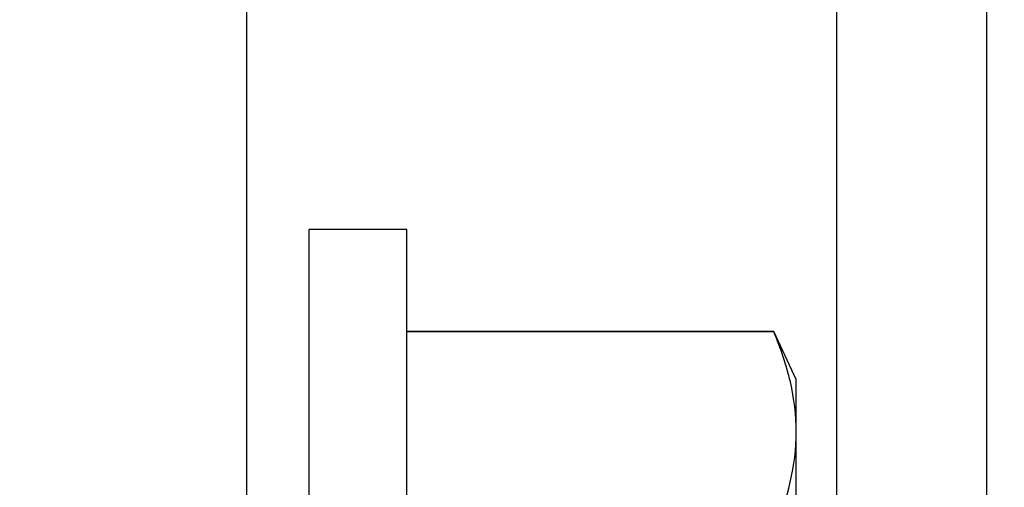
# Model space of a CAD drawing. Units: inches. Extents: x 0 to 16, y 0 to 18.7.
# Drawn here: x 13.2 to 13.6, y 10 to 10.2 of the extents above; entities that cross this region are included whole.
import ezdxf
from ezdxf import colors
from ezdxf.entities.mleader import LeaderData, LeaderLine
from ezdxf.math import Vec2, Vec3

# ---------------------------------------------------------------- set-up
doc = ezdxf.new("R2010")
doc.units = ezdxf.units.IN
doc.header["$MEASUREMENT"] = 0
doc.layers.add('Arcadia-Profile', color=5, linetype='Continuous')
doc.layers.add('Arcadia-Text', color=3, linetype='Continuous')
doc.styles.get("Standard").update_dxf_attribs({"font": 'ARIALN.TTF'})

# ---------------------------------------------------------------- blocks, each defined once
blk = doc.blocks.new('*U19')
at = {"layer": 'Arcadia-Profile'}
for p, q in [((-0.04879999796624546, 0.2159999920800928), (-0.04879999796624546, -0.2159999920800928)), ((-0.00999999999999801, 0.2159999920800928), (-0.00999999999999801, -0.2159999920800928)), ((-0.2039999898312281, 0), (-0.2039999898312281, -0.135316465973581)), ((-0.2039999898312281, -0.135316465973581), (-0.2039999898312281, -0.1562500030555185)), ((-0.2039999898312281, -0.1562500030555185), (-0.195059971550906, -0.1754219563425323)), ((-0.195059971550906, -0.1751875123870761), (-0.04879999796624546, -0.1751875123870761)), ((-0.195059971550906, -0.1751875123870761), (-0.195059971550906, -0.1754219563425323)), ((-0.195059971550906, -0.1754219563425323), (-0.04879999796624546, -0.1754219563425323)), ((-0.04879999796624546, -0.2159999920800928), (-0.00999999999999801, -0.2159999920800928))]:
    blk.add_line(p, q, dxfattribs=at)
blk.add_open_spline([(-0.1950599663525381, -0.09544542214421625), (-0.2006690556828552, -0.108676223368704), (-0.2039999976023594, -0.1219586234590935), (-0.2039999976023594, -0.1353164676689431)], degree=3, dxfattribs=at)
blk.add_open_spline([(-0.2039999976023594, -0.1353164676689431), (-0.2039999976023594, -0.1419516363560973), (-0.2031996906793001, -0.1486049315829945), (-0.2001202598591352, -0.161945016479855), (-0.1978529641604645, -0.168599349475663), (-0.1950599663525416, -0.17518751319367)], degree=3, knots=[0, 0, 0, 0, 0.5, 0.5, 1, 1, 1, 1], dxfattribs=at)

msp = doc.modelspace()

# ---------------------------------------------------------------- linework, layer by layer
at = {"layer": 'Arcadia-Profile'}
msp.add_lwpolyline([(13.56468304695312, 10.82096632380519), (13.56468304695312, 8.853331426160116, -2.414213562371882), (13.55468304695312, 8.843331426160125), (13.23368304695313, 8.843331426160125), (13.23368304695313, 8.855331426160125, 0.5648404955009696), (13.21901330228118, 8.864174134155894), (13.13001330228118, 8.817174134155925, 0.7824240143075922), (13.13468304695314, 8.798331426160109), (13.61468304695313, 8.798331426160109, 0.4142135623735113), (13.62468304695315, 8.808331426160128), (13.62468304695312, 11.03833142616012, 0.4142135623735113), (13.61468304695313, 11.04833142616011), (13.13468304695314, 11.04833142616011, 0.7824240143074443), (13.13001330228118, 11.02948871816432), (13.21901330228118, 10.98248871816432, 0.564840495500966), (13.23368304695313, 10.99133142616012), (13.23368304695313, 11.00333142616009), (13.55468304695312, 11.00333142616012, -2.414213562373095), (13.56468304695312, 10.99333142616013), (13.56468304695312, 10.94096632380519, -0.9999999999999999), (13.56468304695312, 10.92096632380518), (13.56468304695312, 10.84096632380517, -1.000000000000355)], format="xyb", close=True, dxfattribs=at)
msp.add_lwpolyline([(13.23402831887938, 10.99333142264604, -0.577350269189596), (13.24902831887936, 11.00199167668391), (13.32968304695313, 10.9554256477191), (13.32968304695313, 10.63933142264606), (13.48968297998851, 10.63933142264597, -1.000001624765761), (13.48968301643188, 10.57933142264605), (13.32968304695313, 10.57933142264605), (13.32968304695313, 9.93333142264604), (13.31968304695311, 9.923331422646049), (13.32968304695313, 9.913331422646058), (13.32968304695313, 9.645331422646057), (13.24968304695312, 9.645331422646057), (13.24968304695312, 9.267331422646043), (13.48968301643188, 9.267331422646043, -1.000001624765762), (13.48968297998851, 9.207331422646126), (13.37768304695313, 9.20733142264604), (13.37768304695313, 8.91895001049412), (13.24902831887936, 8.844671168608192, -0.5773502691895743), (13.23402831887938, 8.853331422646056)], format="xyb", dxfattribs=at)

# ---------------------------------------------------------------- block references
at = {"layer": 'Arcadia-Profile', "lineweight": -3, "rotation": 180}
msp.add_blockref('*U19', (13.34468304695312, 9.923331445301008), dxfattribs=at)

# ---------------------------------------------------------------- leaders
at = {"layer": 'Arcadia-Text', "lineweight": -3}
ml = msp.add_multileader_mtext('Standard', dxfattribs=at)
ml.set_content('\\A1;1 ROW OF\\P{\\H0.75x;\\S1/4;}" x 8 {\\H0.75x;\\S1/2;}" LONG\\PFULLY\\PTHREADED\\PROD SPACED\\P@ 16" O.C.\\PW/ (2) NUTS\\P& (2) WASHERS', color=256)
ml.set_leader_properties()
ml.build(insert=Vec2(0, 0))
ml.multileader.update_dxf_attribs({"text_left_attachment_type": 3, "dogleg_length": 0.1875, "arrow_head_size": 0.24})
ctx = ml.context
ctx.base_point, ctx.char_height, ctx.arrow_head_size, ctx.landing_gap_size, ctx.plane_origin, ctx.plane_x_axis, ctx.plane_y_axis = Vec3(14.06218304695313, 8.610831426160109), 0.1875, 0.24, 0.125, Vec3(11.7515763330422, 8.122159886777501), Vec3(1, 2.449293598294706e-16), Vec3(-2.449293598294706e-16, 1)
ctx.left_attachment = 3
notes = []
notes.append((ctx, [(0, (1, 1, 0), (13.87468304695313, 8.610831426160109), (1, 2.449293598294706e-16), 0.1875, [(0, [(12.1092165234763, 9.923331422646042)], 0, [])])]))
ctx.mtext.insert, ctx.mtext.text_direction, ctx.mtext.rotation, ctx.mtext.flow_direction = Vec3(14.18718304695313, 11.01554663761986), Vec3(1, 2.449293598294706e-16), 2.449293598294706e-16, 5
for ctx, leaders in notes:
    for number, flags, end, landing, length, lines in leaders:
        leader = LeaderData()
        leader.index, (leader.has_last_leader_line, leader.has_dogleg_vector, leader.attachment_direction) = number, flags
        leader.last_leader_point, leader.dogleg_vector, leader.dogleg_length = Vec3(end), Vec3(landing), length
        for number, points, colour, breaks in lines:
            line = LeaderLine()
            line.index, line.vertices, line.color, line.breaks = number, Vec3.list(points), colors.encode_raw_color(colour), breaks
            leader.lines.append(line)
        ctx.leaders.append(leader)

doc.saveas('drawing.dxf')
